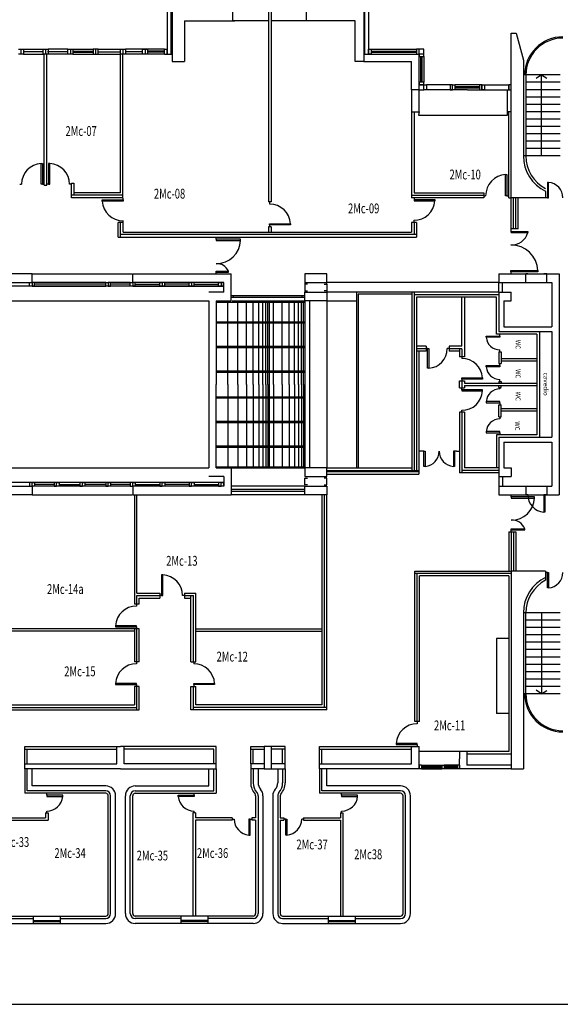
# Model space of a CAD drawing. Extents: x 10 to 199, y 10 to 130.
# Drawn here: x 50 to 72, y 10 to 50 of the extents above; entities that cross this region are included whole.
import ezdxf

# ---------------------------------------------------------------- set-up
doc = ezdxf.new("R2010")
doc.units = 0
doc.header["$LTSCALE"] = 0.6
doc.header["$MEASUREMENT"] = 0
for name, pattern in [('CONTINUA', [0]), ('DASHED', [0.75, 0.5, -0.25]), ('TRATTEGGIATA2', [0.375, 0.25, -0.125])]:
    doc.linetypes.add(name, pattern=pattern)
doc.layers.get('0').update_dxf_attribs({"linetype": 'CONTINUOUS'})
for name, color, linetype in [('CODIFICA-LOCALI', 7, 'CONTINUOUS'), ('PORTE', 1, 'CONTINUOUS'), ('TRAMEZZI', 7, 'CONTINUOUS')]:
    doc.layers.add(name, color=color, linetype=linetype)
doc.styles.add('SCRITTE', font='SIMPLEX.shx', dxfattribs={"width": 0.9, "height": 0.05})
doc.styles.get("Standard").update_dxf_attribs({"font": 'ROMANS.SHX', "width": 0.7})

msp = doc.modelspace()

# ---------------------------------------------------------------- linework, layer by layer
at = {"color": 7}
for p, q in [((56, 51.06), (56, 49.1)), ((64.2, 51.06), (64.2, 49.1)), ((56.16, 49.1), (56.16, 50.85)), ((56.2, 50.8), (56.2, 48.8)), ((58.677, 50.45), (58.677, 50.8)), ((61.677, 50.45), (61.677, 50.8)), ((64, 50.8), (64, 48.8)), ((64.04, 49.1), (64.04, 50.85)), ((56.7, 50.45), (58.753, 50.45)), ((56.7, 50.45), (56.7, 48.8)), ((60.127, 50.45), (58.677, 50.45)), ((61.677, 50.45), (60.227, 50.45)), ((63.65, 50.45), (61.677, 50.45)), ((63.65, 48.8), (63.65, 50.45)), ((70, 43.25), (70, 49.95)), ((50.15, 49.3), (50.95, 49.3)), ((50.15, 49.2), (50.95, 49.2)), ((50.15, 49.1), (50.95, 49.1)), ((51.958, 49.197), (51.131, 49.197)), ((51.958, 49.097), (51.131, 49.097)), ((51.958, 49.297), (51.15, 49.297)), ((52.162, 49.297), (52.988, 49.297)), ((52.162, 49.22), (52.988, 49.22)), ((52.162, 49.18), (52.988, 49.18)), ((52.162, 49.097), (52.988, 49.097)), ((53.188, 49.297), (54.101, 49.297)), ((53.188, 49.191), (54.11, 49.191)), ((53.188, 49.097), (54.1, 49.097)), ((55.896, 49.097), (54.1, 49.097)), ((55.896, 49.297), (54.301, 49.297)), ((54.999, 49.191), (54.301, 49.191)), ((55.896, 49.22), (55.199, 49.22)), ((55.896, 49.18), (55.199, 49.18)), ((55.996, 49.1), (56.2, 49.1)), ((64.3, 49.3), (66.15, 49.3)), ((64.3, 49.22), (66.15, 49.22)), ((64.3, 49.18), (66.15, 49.18)), ((66.15, 49.3), (66.15, 49.1)), ((66.25, 49.3), (66.15, 49.3)), ((66.15, 49.1), (66.25, 49.1)), ((66.25, 49.1), (66.25, 49.3)), ((66.45, 49.3), (66.25, 49.3)), ((66.45, 49.1), (66.25, 49.1)), ((66.25, 49.1), (66.25, 49)), ((66.25, 49), (66.45, 49)), ((66.33, 47.95), (66.33, 49)), ((66.37, 49), (66.37, 47.95)), ((66.45, 49.1), (66.45, 49.3)), ((66.45, 49), (66.45, 49.1)), ((66.45, 49), (66.45, 47.95)), ((56.2, 48.8), (56.7, 48.8)), ((64, 48.8), (63.65, 48.8)), ((70.5, 48.85), (70.5, 44.95)), ((72, 48.25), (70.5, 48.25)), ((71.232, 48.25), (71.019, 48.106)), ((71.232, 48.25), (71.45, 48.113)), ((71.232, 44.95), (71.232, 48.25)), ((66.45, 47.95), (66.25, 47.95)), ((66.25, 47.95), (66.25, 47.85)), ((66.45, 47.85), (66.25, 47.85)), ((66.25, 47.85), (66.45, 47.85)), ((66.45, 47.85), (66.45, 47.95)), ((66.45, 47.65), (66.45, 47.85)), ((66.45, 47.65), (66.45, 47.85)), ((66.45, 47.85), (66.55, 47.85)), ((67.518, 47.85), (66.55, 47.85)), ((66.55, 47.85), (66.55, 47.65)), ((67.518, 47.85), (67.518, 47.65)), ((67.618, 47.85), (67.518, 47.85)), ((67.611, 47.65), (67.611, 47.85)), ((67.611, 47.85), (67.711, 47.85)), ((67.618, 47.65), (67.618, 47.85)), ((68.716, 47.85), (67.711, 47.85)), ((67.711, 47.85), (67.711, 47.65)), ((68.716, 47.77), (67.711, 47.77)), ((67.711, 47.73), (68.716, 47.73)), ((68.716, 47.85), (68.716, 47.65)), ((68.816, 47.85), (68.716, 47.85)), ((68.809, 47.65), (68.809, 47.85)), ((68.809, 47.85), (68.909, 47.85)), ((68.816, 47.65), (68.816, 47.85)), ((68.909, 47.85), (69.899, 47.85)), ((68.909, 47.85), (68.909, 47.65)), ((69.899, 47.85), (69.899, 47.65)), ((69.999, 47.85), (69.899, 47.85)), ((69.999, 47.65), (69.999, 47.85)), ((72, 47.95), (70.6, 47.95)), ((66.25, 47.65), (65.95, 47.65)), ((65.95, 47.65), (65.95, 46.75)), ((66.25, 46.75), (66.25, 47.65)), ((66.25, 47.65), (66.45, 47.65)), ((66.55, 47.65), (66.45, 47.65)), ((68.225, 47.65), (66.55, 47.65)), ((67.518, 47.65), (67.618, 47.65)), ((67.711, 47.65), (67.611, 47.65)), ((68.225, 47.65), (69.899, 47.65)), ((68.716, 47.65), (68.816, 47.65)), ((68.909, 47.65), (68.809, 47.65)), ((69.899, 47.65), (69.999, 47.65)), ((72, 47.65), (70.6, 47.65)), ((72, 47.35), (70.6, 47.35)), ((72, 47.05), (70.6, 47.05)), ((65.95, 46.75), (66.25, 46.75)), ((72, 46.75), (70.6, 46.75)), ((72, 46.45), (70.6, 46.45)), ((72, 46.15), (70.6, 46.15)), ((72, 45.85), (70.6, 45.85)), ((72, 45.55), (70.6, 45.55)), ((72, 44.95), (70.5, 44.95)), ((72, 45.25), (70.6, 45.25)), ((71.4, 43.511), (71.4, 43.25)), ((71.4, 43.25), (70, 43.25)), ((70, 41.882), (70.685, 41.882)), ((70, 41.832), (70.685, 41.832)), ((70.685, 41.882), (70.685, 41.832)), ((50.504, 40.15), (54.575, 40.15)), ((69.985, 40.232), (69.985, 40.282)), ((69.985, 40.282), (71.085, 40.282)), ((71.085, 40.232), (69.985, 40.232)), ((69.985, 40.232), (69.985, 40.157)), ((70.6, 40.15), (71.45, 40.15)), ((71.085, 40.282), (71.085, 40.232)), ((53.5, 39.8), (50.601, 39.8)), ((53.5, 39.725), (50.601, 39.725)), ((54.5, 39.8), (53.7, 39.8)), ((54.5, 39.725), (53.7, 39.725)), ((54.7, 39.725), (55.701, 39.725)), ((56.895, 39.725), (55.904, 39.725)), ((57.092, 39.725), (58.083, 39.725)), ((61.705, 39.737), (61.6, 39.737)), ((61.6, 39.737), (61.6, 39.4)), ((62.395, 39.737), (62.5, 39.737)), ((62.5, 39.737), (62.5, 39.4)), ((70.6, 39.8), (71.45, 39.8)), ((50.401, 39.65), (49.698, 39.65)), ((50.601, 39.65), (53.5, 39.65)), ((54.5, 39.65), (53.7, 39.65)), ((54.7, 39.65), (58.3, 39.65)), ((61.6, 39.463), (61.705, 39.463)), ((62.5, 39.463), (62.395, 39.463)), ((65.951, 39.4), (62.499, 39.4)), ((63.7, 39.4), (63.7, 32.25)), ((65.951, 39.32), (63.78, 39.32)), ((63.78, 39.32), (63.78, 32.25)), ((58.463, 38.2), (58.463, 39)), ((58.875, 38.2), (58.875, 39)), ((59.225, 38.2), (59.225, 39)), ((59.505, 38.2), (59.505, 39)), ((59.725, 38.2), (59.725, 39)), ((59.895, 38.2), (59.895, 39)), ((60.015, 38.2), (60.015, 39)), ((60.095, 38.2), (60.095, 39)), ((60.145, 39.05), (60.145, 32.25)), ((60.33, 38.2), (60.33, 39)), ((60.68, 38.2), (60.68, 39)), ((60.96, 38.2), (60.96, 39)), ((61.18, 38.2), (61.18, 39)), ((61.35, 38.2), (61.35, 39)), ((61.47, 38.2), (61.47, 39)), ((61.55, 38.2), (61.55, 39)), ((61.6, 39.05), (61.6, 32.25)), ((62.5, 39.05), (63.7, 39.05)), ((58, 38.2), (60.145, 38.2)), ((58, 38.15), (60.145, 38.15)), ((58.463, 37.2), (58.463, 38.15)), ((58.875, 37.2), (58.875, 38.15)), ((59.225, 37.2), (59.225, 38.15)), ((59.505, 37.2), (59.505, 38.15)), ((59.725, 37.2), (59.725, 38.15)), ((59.895, 37.2), (59.895, 38.15)), ((60.015, 37.2), (60.015, 38.15)), ((60.095, 37.2), (60.095, 38.15)), ((60.1, 38.2), (61.6, 38.2)), ((60.1, 38.15), (61.6, 38.15)), ((60.33, 37.2), (60.33, 38.15)), ((60.68, 37.2), (60.68, 38.15)), ((60.96, 37.2), (60.96, 38.15)), ((61.18, 37.2), (61.18, 38.15)), ((61.35, 37.2), (61.35, 38.15)), ((61.47, 37.2), (61.47, 38.15)), ((61.55, 37.2), (61.55, 38.15)), ((58, 37.2), (60.145, 37.2)), ((58, 37.15), (60.145, 37.15)), ((58.463, 36.2), (58.463, 37.15)), ((58.875, 36.2), (58.875, 37.15)), ((59.225, 36.2), (59.225, 37.15)), ((59.505, 36.2), (59.505, 37.15)), ((59.725, 36.2), (59.725, 37.15)), ((59.895, 36.2), (59.895, 37.15)), ((60.015, 36.2), (60.015, 37.15)), ((60.095, 36.2), (60.095, 37.15)), ((60.1, 37.2), (61.6, 37.2)), ((60.1, 37.15), (61.6, 37.15)), ((60.33, 36.2), (60.33, 37.15)), ((60.68, 36.2), (60.68, 37.15)), ((60.96, 36.2), (60.96, 37.15)), ((61.18, 36.2), (61.18, 37.15)), ((61.35, 36.2), (61.35, 37.15)), ((61.47, 36.2), (61.47, 37.15)), ((61.55, 36.2), (61.55, 37.15)), ((58, 36.2), (60.145, 36.2)), ((58, 36.15), (60.145, 36.15)), ((58.463, 35.65), (58.463, 36.15)), ((58.875, 35.65), (58.875, 36.15)), ((59.225, 35.65), (59.225, 36.15)), ((59.505, 35.65), (59.505, 36.15)), ((59.725, 35.65), (59.725, 36.15)), ((59.895, 35.65), (59.895, 36.15)), ((60.015, 35.65), (60.015, 36.15)), ((60.095, 35.65), (60.095, 36.15)), ((60.1, 36.2), (61.6, 36.2)), ((60.1, 36.15), (61.6, 36.15)), ((60.33, 35.65), (60.33, 36.15)), ((60.68, 35.65), (60.68, 36.15)), ((60.96, 35.65), (60.96, 36.15)), ((61.18, 35.65), (61.18, 36.15)), ((61.35, 35.65), (61.35, 36.15)), ((61.47, 35.65), (61.47, 36.15)), ((61.55, 35.65), (61.55, 36.15)), ((58.463, 35.65), (58.463, 35.15)), ((58.875, 35.65), (58.875, 35.15)), ((59.225, 35.65), (59.225, 35.15)), ((59.505, 35.65), (59.505, 35.15)), ((59.725, 35.65), (59.725, 35.15)), ((59.895, 35.65), (59.895, 35.15)), ((60.015, 35.65), (60.015, 35.15)), ((60.095, 35.65), (60.095, 35.15)), ((60.33, 35.65), (60.33, 35.15)), ((60.68, 35.65), (60.68, 35.15)), ((60.96, 35.65), (60.96, 35.15)), ((61.18, 35.65), (61.18, 35.15)), ((61.35, 35.65), (61.35, 35.15)), ((61.47, 35.65), (61.47, 35.15)), ((61.55, 35.65), (61.55, 35.15)), ((58, 35.15), (60.145, 35.15)), ((58, 35.1), (60.145, 35.1)), ((58.463, 35.1), (58.463, 34.15)), ((58.875, 35.1), (58.875, 34.15)), ((59.225, 35.1), (59.225, 34.15)), ((59.505, 35.1), (59.505, 34.15)), ((59.725, 35.1), (59.725, 34.15)), ((59.895, 35.1), (59.895, 34.15)), ((60.015, 35.1), (60.015, 34.15)), ((60.095, 35.1), (60.095, 34.15)), ((60.1, 35.15), (61.6, 35.15)), ((60.1, 35.1), (61.6, 35.1)), ((60.33, 35.1), (60.33, 34.15)), ((60.68, 35.1), (60.68, 34.15)), ((60.96, 35.1), (60.96, 34.15)), ((61.18, 35.1), (61.18, 34.15)), ((61.35, 35.1), (61.35, 34.15)), ((61.47, 35.1), (61.47, 34.15)), ((61.55, 35.1), (61.55, 34.15)), ((58, 34.15), (60.145, 34.15)), ((58, 34.1), (60.145, 34.1)), ((58.463, 34.1), (58.463, 33.15)), ((58.875, 34.1), (58.875, 33.15)), ((59.225, 34.1), (59.225, 33.15)), ((59.505, 34.1), (59.505, 33.15)), ((59.725, 34.1), (59.725, 33.15)), ((59.895, 34.1), (59.895, 33.15)), ((60.015, 34.1), (60.015, 33.15)), ((60.095, 34.1), (60.095, 33.15)), ((60.1, 34.15), (61.6, 34.15)), ((60.1, 34.1), (61.6, 34.1)), ((60.33, 34.1), (60.33, 33.15)), ((60.68, 34.1), (60.68, 33.15)), ((60.96, 34.1), (60.96, 33.15)), ((61.18, 34.1), (61.18, 33.15)), ((61.35, 34.1), (61.35, 33.15)), ((61.47, 34.1), (61.47, 33.15)), ((61.55, 34.1), (61.55, 33.15)), ((58, 33.15), (60.145, 33.15)), ((58, 33.1), (60.145, 33.1)), ((58.463, 33.1), (58.463, 32.3)), ((58.875, 33.1), (58.875, 32.3)), ((59.225, 33.1), (59.225, 32.3)), ((59.505, 33.1), (59.505, 32.3)), ((59.725, 33.1), (59.725, 32.3)), ((59.895, 33.1), (59.895, 32.3)), ((60.015, 33.1), (60.015, 32.3)), ((60.095, 33.1), (60.095, 32.3)), ((60.1, 33.15), (61.6, 33.15)), ((60.1, 33.1), (61.6, 33.1)), ((60.33, 33.1), (60.33, 32.3)), ((60.68, 33.1), (60.68, 32.3)), ((60.96, 33.1), (60.96, 32.3)), ((61.18, 33.1), (61.18, 32.3)), ((61.35, 33.1), (61.35, 32.3)), ((61.47, 33.1), (61.47, 32.3)), ((61.55, 33.1), (61.55, 32.3)), ((61.6, 31.563), (61.6, 31.837)), ((61.6, 31.837), (61.705, 31.837)), ((62.5, 31.837), (62.395, 31.837)), ((62.5, 31.563), (62.5, 31.837)), ((54.5, 31.5), (50.5, 31.5)), ((51.4, 31.575), (50.601, 31.575)), ((51.6, 31.575), (52.45, 31.575)), ((53.5, 31.575), (52.65, 31.575)), ((54.5, 31.575), (53.724, 31.575)), ((54.7, 31.575), (55.701, 31.575)), ((56.895, 31.575), (55.904, 31.575)), ((57.092, 31.575), (58.083, 31.575)), ((61.705, 31.563), (61.6, 31.563)), ((62.395, 31.563), (62.5, 31.563)), ((70.6, 31.5), (71.45, 31.5)), ((50.5, 31.15), (54.57, 31.15)), ((70.6, 31.15), (71.45, 31.15)), ((72, 26.35), (70.5, 26.35)), ((71.232, 26.35), (71.232, 23.05)), ((72, 26.05), (70.6, 26.05)), ((72, 25.75), (70.6, 25.75)), ((72, 25.45), (70.6, 25.45)), ((72, 25.15), (70.6, 25.15)), ((72, 24.85), (70.6, 24.85)), ((72, 24.55), (70.6, 24.55)), ((72, 24.25), (70.6, 24.25)), ((72, 23.95), (70.6, 23.95)), ((72, 23.65), (70.6, 23.65)), ((72, 23.35), (70.6, 23.35)), ((72, 23.05), (70.5, 23.05)), ((71.232, 23.05), (71.019, 23.194)), ((71.232, 23.05), (71.45, 23.187))]:
    msp.add_line(p, q, dxfattribs=at)
at = {"color": 7, "linetype": 'Continuous'}
for p, q in [((70, 49.95), (70.2, 49.95)), ((70.2, 49.95), (70.5, 48.85)), ((70.6, 48.25), (70.6, 44.95)), ((50.5, 40.15), (49.6, 40.15)), ((50.5, 39.8), (50.5, 40.15)), ((54.6, 40.15), (58.6, 40.15)), ((54.6, 39.8), (54.6, 40.15)), ((58.6, 39.05), (58.6, 40.15)), ((61.6, 40.15), (61.6, 39.737)), ((62.5, 40.15), (61.6, 40.15)), ((62.5, 39.737), (62.5, 40.15)), ((69.5, 40.15), (69.5, 39.8)), ((69.5, 40.15), (70.6, 40.15)), ((70.6, 39.8), (70.6, 40.15)), ((71.45, 40.15), (71.95, 40.15)), ((71.45, 39.8), (71.45, 40.15)), ((71.95, 40.15), (71.95, 31.15)), ((49.6, 39.8), (50.5, 39.8)), ((58.3, 39.8), (54.6, 39.8)), ((58.3, 39.4), (58.3, 39.8)), ((61.6, 39.8), (62.5, 39.8)), ((69.5, 39.8), (70.6, 39.8)), ((71.45, 39.8), (71.65, 39.8)), ((71.65, 39.8), (71.65, 38)), ((58.3, 39.65), (45.799, 39.65)), ((58.3, 39.4), (57.7, 39.4)), ((61.6, 39.05), (61.6, 39.4)), ((61.6, 39.4), (62.5, 39.4)), ((62.5, 39.4), (62.5, 39.05)), ((69.5, 39.4), (69.5, 37.8)), ((69.5, 39.4), (70, 39.4)), ((70, 39.05), (70, 39.4)), ((58, 39.05), (58, 35.65)), ((58, 39.05), (58.6, 39.05)), ((62.5, 39.05), (61.6, 39.05)), ((69.7, 39.05), (70, 39.05)), ((69.7, 39.05), (69.7, 38)), ((69.5, 37.8), (71.65, 37.8)), ((69.7, 38), (71.65, 38)), ((71.65, 37.8), (71.65, 33.5)), ((58, 32.25), (58, 35.65)), ((69.5, 33.5), (69.5, 31.9)), ((69.5, 33.5), (69.5, 31.9)), ((69.5, 33.5), (71.65, 33.5)), ((69.7, 33.3), (69.7, 32.25)), ((69.7, 33.3), (71.65, 33.3)), ((71.65, 33.3), (71.65, 31.5)), ((58, 32.25), (58.6, 32.25)), ((58.6, 32.25), (58.6, 31.15)), ((62.5, 32.25), (61.6, 32.25)), ((61.6, 32.25), (61.6, 31.9)), ((62.5, 31.9), (62.5, 32.25)), ((69.7, 32.25), (70, 32.25)), ((70, 32.25), (70, 31.9)), ((58.3, 31.9), (57.7, 31.9)), ((58.3, 31.9), (58.3, 31.5)), ((61.6, 31.9), (62.5, 31.9)), ((69.5, 31.9), (70, 31.9)), ((58.3, 31.65), (46.701, 31.65)), ((49.6, 31.5), (50.5, 31.5)), ((50.5, 31.5), (50.5, 31.15)), ((58.3, 31.5), (54.6, 31.5)), ((54.6, 31.5), (54.6, 31.15)), ((61.6, 31.15), (61.6, 31.5)), ((61.6, 31.5), (62.5, 31.5)), ((62.5, 31.5), (62.5, 31.15)), ((69.5, 31.5), (70.6, 31.5)), ((69.5, 31.5), (69.5, 31.15)), ((70.6, 31.5), (70.6, 31.15)), ((71.45, 31.5), (71.45, 31.15)), ((71.45, 31.5), (71.65, 31.5)), ((50.5, 31.15), (49.6, 31.15)), ((54.6, 31.15), (58.6, 31.15)), ((62.5, 31.15), (61.6, 31.15)), ((69.5, 31.15), (70.6, 31.15)), ((71.45, 31.15), (71.95, 31.15)), ((71.4, 28.05), (70, 28.05)), ((70, 28.05), (70, 20)), ((71.4, 28.05), (71.4, 27.789)), ((70.5, 26.35), (70.5, 20)), ((70.6, 23.05), (70.6, 26.35)), ((53.95, 20.2), (53.95, 20.9)), ((53.95, 20.9), (54.1, 20.9)), ((54.25, 20.9), (54.1, 20.9)), ((54.25, 20.2), (54.25, 20.9)), ((59.95, 20.9), (59.95, 20)), ((60.25, 20.9), (59.95, 20.9)), ((60.25, 20), (60.25, 20.9)), ((65.95, 20.2), (65.95, 20.9)), ((65.95, 20.9), (66.25, 20.9)), ((66.25, 20), (66.25, 20.9)), ((68.2, 20.7), (67.9, 20.7)), ((67.9, 20.7), (67.9, 20.4)), ((68.2, 20.7), (68.2, 20.15)), ((50.2, 20), (50.2, 20.2)), ((50.2, 20.2), (53.95, 20.2)), ((58, 20.2), (54.25, 20.2)), ((58, 20), (58, 20.2)), ((62.2, 20), (62.2, 20.2)), ((62.2, 20.2), (65.95, 20.2)), ((54.1, 20), (50.2, 20)), ((54.1, 20), (58, 20)), ((59.95, 20), (60.25, 20)), ((66.25, 20), (62.2, 20))]:
    msp.add_line(p, q, dxfattribs=at)
for p, q in [((57.7, 39.05), (57.7, 32.25)), ((10.25, 10.408), (198.745, 10.408))]:
    msp.add_line(p, q)
at = {"color": 7, "linetype": 'CONTINUA'}
for p, q in [((61.797, 39.05), (61.797, 32.25)), ((62.5, 39.05), (62.5, 32.25)), ((69.9, 25.3), (69.4, 25.3)), ((69.9, 22.25), (69.4, 22.25)), ((69.9, 20.7), (68.2, 20.7)), ((70, 20.6), (68.2, 20.6))]:
    msp.add_line(p, q, dxfattribs=at)
at = {"color": 7}
for centre, radius, start, end in [((72.1, 48.25), 1.55, 90, 180), ((72.1, 48.25), 1.5, 90, 180), ((72.1, 44.95), 1.6, 180, 244.0555), ((70.014, 42.031), 0.7, 267.6256, 343.4498), ((69.986, 40.232), 1.1, 2.6052, 90.0592), ((72.1, 23.05), 1.55, 180, 270), ((72.1, 23.05), 1.5, 180, 270)]:
    msp.add_arc(centre, radius, start, end, dxfattribs=at)
at = {"color": 7, "linetype": 'Continuous'}
for centre, radius, start, end in [((72.1, 44.95), 1.5, 180, 242.1819), ((72.1, 26.35), 1.6, 115.9445, 180), ((72.1, 26.35), 1.5, 117.8181, 180)]:
    msp.add_arc(centre, radius, start, end, dxfattribs=at)
at = {"layer": 'PORTE', "color": 7}
for p, q in [((50.875, 44.649), (50.925, 44.649)), ((50.875, 43.799), (50.875, 44.649)), ((50.925, 44.649), (50.925, 43.799)), ((51.225, 44.649), (51.175, 44.649)), ((51.175, 44.649), (51.175, 43.799)), ((51.225, 43.799), (51.225, 44.649)), ((69.773, 43.329), (69.773, 44.19)), ((69.773, 44.19), (69.823, 44.19)), ((69.823, 44.19), (69.823, 43.329)), ((50, 43.799), (50.075, 43.799)), ((50.925, 43.799), (50.875, 43.799)), ((50.925, 43.799), (51, 43.799)), ((51.175, 43.799), (51.1, 43.799)), ((51.175, 43.799), (51.225, 43.799)), ((52.1, 43.799), (52.025, 43.799)), ((71.525, 43.875), (71.475, 43.875)), ((71.475, 43.875), (71.475, 43.25)), ((71.525, 43.25), (71.525, 43.875)), ((68.887, 43.329), (68.962, 43.329)), ((69.823, 43.329), (69.773, 43.329)), ((69.823, 43.329), (69.898, 43.329)), ((53.355, 43.112), (53.355, 43.162)), ((53.355, 43.162), (54.205, 43.162)), ((54.205, 43.112), (53.355, 43.112)), ((54.205, 43.162), (54.205, 43.237)), ((54.205, 43.162), (54.205, 43.112)), ((60.171, 43.067), (60.171, 42.992)), ((66.055, 43.247), (66.055, 43.172)), ((66.055, 43.172), (66.895, 43.172)), ((66.055, 43.172), (66.055, 43.122)), ((66.055, 43.122), (66.895, 43.122)), ((66.895, 43.172), (66.895, 43.122)), ((71.475, 43.25), (71.4, 43.25)), ((71.475, 43.25), (71.525, 43.25)), ((54.205, 42.242), (54.205, 42.317)), ((60.171, 42.142), (60.171, 42.192)), ((60.171, 42.192), (61.021, 42.192)), ((61.021, 42.142), (60.171, 42.142)), ((60.171, 42.142), (60.171, 42.067)), ((61.021, 42.192), (61.021, 42.142)), ((66.045, 42.332), (66.045, 42.257)), ((69.545, 37.618), (69.545, 37.693)), ((68.985, 37.568), (68.985, 37.618)), ((68.985, 37.618), (69.545, 37.618)), ((69.545, 37.568), (68.985, 37.568)), ((69.545, 37.618), (69.545, 37.568)), ((66.6, 37.107), (66.525, 37.107)), ((66.6, 37.107), (66.65, 37.107)), ((66.6, 36.307), (66.6, 37.107)), ((66.65, 37.107), (66.65, 36.307)), ((67.475, 37.107), (67.4, 37.107)), ((69.545, 36.983), (69.545, 37.058)), ((67.995, 36.779), (67.995, 36.704)), ((69.545, 36.414), (69.545, 36.489)), ((66.65, 36.307), (66.6, 36.307)), ((68.985, 36.364), (68.985, 36.414)), ((68.985, 36.414), (69.545, 36.414)), ((69.545, 36.364), (68.985, 36.364)), ((69.545, 36.414), (69.545, 36.364)), ((67.995, 35.864), (67.995, 35.914)), ((67.995, 35.914), (68.835, 35.914)), ((68.835, 35.864), (67.995, 35.864)), ((67.995, 35.864), (67.995, 35.789)), ((68.835, 35.914), (68.835, 35.864)), ((69.545, 35.779), (69.545, 35.854)), ((67.995, 35.435), (67.995, 35.51)), ((67.995, 35.435), (67.995, 35.385)), ((68.835, 35.435), (67.995, 35.435)), ((67.995, 35.385), (68.835, 35.385)), ((68.835, 35.385), (68.835, 35.435)), ((69.545, 35.538), (69.545, 35.463)), ((69.545, 34.953), (68.985, 34.953)), ((68.985, 34.953), (68.985, 34.903)), ((68.985, 34.903), (69.545, 34.903)), ((69.545, 34.903), (69.545, 34.953)), ((69.545, 34.903), (69.545, 34.828)), ((67.995, 34.52), (67.995, 34.595)), ((69.545, 34.317), (69.545, 34.242)), ((68.985, 33.732), (68.985, 33.682)), ((69.545, 33.732), (68.985, 33.732)), ((68.985, 33.682), (69.545, 33.682)), ((69.545, 33.682), (69.545, 33.732)), ((69.545, 33.682), (69.545, 33.607)), ((66.448, 32.935), (66.373, 32.935)), ((66.448, 32.935), (66.498, 32.935)), ((66.448, 32.31), (66.448, 32.935)), ((66.498, 32.935), (66.498, 32.31)), ((67.698, 32.935), (67.648, 32.935)), ((67.648, 32.935), (67.648, 32.31)), ((67.773, 32.935), (67.698, 32.935)), ((67.698, 32.935), (67.698, 32.31)), ((66.498, 32.31), (66.448, 32.31)), ((67.698, 32.31), (67.648, 32.31)), ((70.005, 31.072), (70.005, 31.147)), ((70.005, 31.072), (70.005, 31.022)), ((70.955, 31.072), (70.005, 31.072)), ((70.005, 31.022), (70.955, 31.022)), ((70.955, 31.022), (70.955, 31.072)), ((70.005, 29.722), (70.005, 29.772)), ((70.005, 29.772), (70.555, 29.772)), ((70.005, 29.647), (70.005, 29.722)), ((70.005, 29.722), (70.555, 29.722)), ((70.555, 29.722), (70.555, 29.772)), ((55.825, 27.9), (55.775, 27.9)), ((55.775, 27.9), (55.775, 27.05)), ((55.825, 27.05), (55.825, 27.9)), ((71.475, 27.989), (71.4, 27.989)), ((71.475, 27.364), (71.475, 27.989)), ((71.475, 27.989), (71.525, 27.989)), ((71.525, 27.989), (71.525, 27.364)), ((71.525, 27.364), (71.475, 27.364)), ((55.775, 27.05), (55.7, 27.05)), ((55.775, 27.05), (55.825, 27.05)), ((56.7, 27.05), (56.625, 27.05)), ((54.75, 26.7), (54.75, 26.625)), ((53.9, 25.825), (53.9, 25.775)), ((54.75, 25.825), (53.9, 25.825)), ((53.9, 25.775), (54.75, 25.775)), ((54.75, 25.775), (54.75, 25.825)), ((54.75, 25.775), (54.75, 25.7)), ((54.75, 24.35), (54.75, 24.275)), ((57.082, 24.35), (57.082, 24.275)), ((53.9, 23.475), (53.9, 23.425)), ((54.75, 23.475), (53.9, 23.475)), ((53.9, 23.425), (54.75, 23.425)), ((54.75, 23.425), (54.75, 23.475)), ((54.75, 23.425), (54.75, 23.35)), ((57.082, 23.425), (57.082, 23.475)), ((57.082, 23.475), (57.932, 23.475)), ((57.932, 23.425), (57.082, 23.425)), ((57.082, 23.425), (57.082, 23.35)), ((57.932, 23.475), (57.932, 23.425)), ((66.175, 21.907), (66.175, 21.832)), ((66.175, 21.032), (65.325, 21.032)), ((65.325, 21.032), (65.325, 20.982)), ((65.325, 20.982), (66.175, 20.982)), ((66.175, 20.982), (66.175, 21.032)), ((66.175, 20.982), (66.175, 20.907)), ((51.1, 18.925), (51.1, 19)), ((51.75, 18.925), (51.1, 18.925)), ((51.1, 18.925), (51.1, 18.875)), ((51.1, 18.875), (51.75, 18.875)), ((51.75, 18.875), (51.75, 18.925)), ((56.45, 18.875), (56.45, 18.925)), ((56.45, 18.925), (57.1, 18.925)), ((57.1, 18.875), (56.45, 18.875)), ((57.1, 18.925), (57.1, 19)), ((57.1, 18.925), (57.1, 18.875)), ((63.1, 18.925), (63.1, 19)), ((63.75, 18.925), (63.1, 18.925)), ((63.1, 18.925), (63.1, 18.875)), ((63.1, 18.875), (63.75, 18.875)), ((63.75, 18.875), (63.75, 18.925)), ((51.1, 18.2), (51.1, 18.275)), ((57.1, 18.2), (57.1, 18.275)), ((63.1, 18.2), (63.1, 18.275)), ((58.65, 17.95), (58.725, 17.95)), ((59.375, 17.95), (59.325, 17.95)), ((59.325, 17.95), (59.325, 17.3)), ((59.375, 17.3), (59.375, 17.95)), ((59.375, 17.95), (59.45, 17.95)), ((60.825, 17.95), (60.75, 17.95)), ((60.825, 17.3), (60.825, 17.95)), ((60.825, 17.95), (60.875, 17.95)), ((60.875, 17.95), (60.875, 17.3)), ((61.55, 17.95), (61.475, 17.95)), ((59.325, 17.3), (59.375, 17.3)), ((60.875, 17.3), (60.825, 17.3))]:
    msp.add_line(p, q, dxfattribs=at)
at = {"layer": 'PORTE', "color": 7, "linetype": 'CONTINUA'}
for p, q in [((57.991, 41.563), (57.991, 41.638)), ((57.991, 41.563), (57.991, 41.513)), ((58.991, 41.563), (57.991, 41.563)), ((57.991, 41.513), (58.991, 41.513)), ((58.991, 41.513), (58.991, 41.563)), ((57.991, 40.214), (57.991, 40.264)), ((57.991, 40.264), (58.491, 40.264)), ((57.991, 40.139), (57.991, 40.214)), ((57.991, 40.214), (58.491, 40.214)), ((58.491, 40.214), (58.491, 40.264))]:
    msp.add_line(p, q, dxfattribs=at)
at = {"layer": 'PORTE', "color": 7, "linetype": 'ByBlock'}
for p, q in [((70.675, 40.15), (70.6, 40.15)), ((71.375, 40.15), (71.325, 40.15)), ((71.45, 40.15), (71.375, 40.15)), ((70.675, 31.15), (70.6, 31.15)), ((71.375, 31.15), (71.325, 31.15)), ((71.325, 31.15), (71.325, 30.45)), ((71.45, 31.15), (71.375, 31.15)), ((71.375, 31.15), (71.375, 30.45)), ((71.375, 30.45), (71.325, 30.45))]:
    msp.add_line(p, q, dxfattribs=at)
at = {"layer": 'PORTE', "color": 7}
for centre, radius, start, end in [((50.925, 43.801), 0.85, 93.3722, 180.0992), ((51.175, 43.801), 0.85, 359.9008, 86.6278), ((69.823, 43.331), 0.861, 93.3299, 180.0967), ((71.475, 43.252), 0.625, 359.8164, 85.4117), ((54.203, 43.162), 0.85, 183.3722, 270.0992), ((60.173, 42.142), 0.85, 3.3722, 90.0992), ((66.047, 43.181), 0.849, 269.8079, 356.0016), ((69.542, 37.618), 0.56, 185.1221, 270.2288), ((66.6, 37.105), 0.8, 273.5832, 0.112), ((67.996, 35.864), 0.84, 3.4124, 90.1016), ((69.542, 36.414), 0.56, 185.1221, 270.2288), ((67.996, 35.435), 0.84, 269.8984, 356.5876), ((69.542, 34.903), 0.56, 89.7712, 174.8779), ((69.542, 33.682), 0.56, 89.7712, 174.8779), ((66.448, 32.933), 0.625, 274.5883, 0.1836), ((67.698, 32.933), 0.625, 179.8164, 265.4117), ((70.006, 31.072), 0.95, 269.9206, 356.9831), ((70.042, 29.573), 0.55, 21.1832, 93.8744), ((55.775, 27.051), 0.85, 359.9008, 86.6278), ((71.475, 27.987), 0.625, 274.5883, 0.1836), ((54.749, 25.775), 0.85, 89.9008, 176.6278), ((54.749, 23.425), 0.85, 89.9008, 176.6278), ((57.083, 23.425), 0.85, 3.3722, 90.0992), ((66.173, 20.982), 0.85, 89.9008, 176.6278), ((51.102, 18.925), 0.65, 269.8303, 355.5885), ((57.098, 18.925), 0.65, 184.4115, 270.1697), ((63.102, 18.925), 0.65, 269.8303, 355.5885), ((59.375, 17.948), 0.65, 179.8303, 265.5885), ((60.825, 17.948), 0.65, 274.4115, 0.1697)]:
    msp.add_arc(centre, radius, start, end, dxfattribs=at)
at = {"layer": 'PORTE', "color": 7, "linetype": 'CONTINUA'}
for centre, radius, start, end in [((57.992, 41.563), 1, 269.9283, 357.1341), ((58.032, 40.065), 0.5, 23.4478, 94.7367)]:
    msp.add_arc(centre, radius, start, end, dxfattribs=at)
at = {"layer": 'PORTE', "color": 7, "linetype": 'ByBlock'}
msp.add_arc((71.375, 31.148), 0.7, 179.8537, 265.9041, dxfattribs=at)
at = {"layer": 'TRAMEZZI', "color": 7}
for p, q in [((60.127, 50.86), (60.127, 43.077)), ((60.227, 50.86), (60.227, 43.077)), ((49.95, 49.3), (50.15, 49.3)), ((50.15, 49.1), (49.95, 49.1)), ((50.05, 49.3), (50.05, 49.1)), ((50.15, 49.3), (50.15, 49.1)), ((50.95, 49.097), (50.95, 49.297)), ((50.95, 49.297), (51.15, 49.297)), ((51.15, 49.097), (50.95, 49.097)), ((51.05, 49.297), (51.05, 49.097)), ((51.15, 49.297), (51.15, 49.097)), ((51.962, 49.097), (51.962, 49.297)), ((51.962, 49.297), (52.162, 49.297)), ((52.162, 49.097), (51.962, 49.097)), ((52.062, 49.297), (52.062, 49.097)), ((52.162, 49.297), (52.162, 49.097)), ((52.988, 49.297), (52.988, 49.097)), ((53.188, 49.297), (52.988, 49.297)), ((52.988, 49.097), (53.188, 49.097)), ((53.088, 49.297), (53.088, 49.097)), ((53.188, 49.097), (53.188, 49.297)), ((54.1, 43.45), (54.1, 49.1)), ((54.101, 49.1), (54.101, 49.3)), ((54.101, 49.3), (54.301, 49.3)), ((54.301, 49.1), (54.101, 49.1)), ((54.2, 43.25), (54.2, 49.1)), ((54.201, 49.3), (54.201, 49.1)), ((54.301, 49.3), (54.301, 49.097)), ((54.999, 49.097), (54.999, 49.297)), ((54.999, 49.297), (55.199, 49.297)), ((55.199, 49.097), (54.999, 49.097)), ((55.099, 49.297), (55.099, 49.097)), ((55.199, 49.297), (55.199, 49.097)), ((55.896, 49.297), (56, 49.297)), ((55.896, 49.097), (55.896, 49.297)), ((55.896, 49.097), (56.2, 49.097)), ((55.996, 49.097), (55.996, 49.297)), ((64, 49.1), (66.25, 49.1)), ((64.195, 49.297), (64.3, 49.3)), ((64.195, 49.097), (64.195, 49.297)), ((64.3, 49.097), (64.195, 49.097)), ((64.3, 49.3), (64.3, 49.097)), ((66.25, 47.65), (66.25, 49.1)), ((64, 48.8), (65.95, 48.8)), ((65.95, 47.65), (65.95, 48.8)), ((69.845, 46.617), (69.845, 47.637)), ((65.95, 46.75), (65.95, 43.25)), ((66.05, 46.75), (66.05, 43.45)), ((66.25, 46.75), (66.235, 46.617)), ((66.235, 46.617), (69.845, 46.617)), ((69.845, 46.757), (70, 46.757)), ((52.105, 43.45), (52.105, 43.847)), ((52.105, 43.847), (52.205, 43.847)), ((52.205, 43.847), (52.205, 43.35)), ((52.105, 43.25), (52.105, 43.45)), ((54.2, 43.35), (52.105, 43.35)), ((54.1, 43.45), (52.205, 43.45)), ((54.2, 43.25), (54.2, 43.35)), ((65.95, 43.35), (68.887, 43.35)), ((66.05, 43.45), (68.887, 43.45)), ((68.887, 43.45), (68.887, 43.25)), ((54.2, 43.25), (52.105, 43.25)), ((60.227, 43.077), (60.127, 43.077)), ((68.887, 43.25), (65.95, 43.25)), ((69.9, 43.25), (70, 43.25)), ((54.003, 41.65), (54.003, 42.24)), ((54.203, 42.24), (54.003, 42.24)), ((54.103, 41.65), (54.103, 42.24)), ((54.203, 41.85), (54.203, 42.24)), ((65.95, 42.247), (65.95, 41.85)), ((66.15, 42.247), (65.95, 42.247)), ((66.05, 42.247), (66.05, 41.75)), ((66.15, 42.247), (66.15, 41.65)), ((66.15, 41.75), (54.103, 41.75)), ((54.203, 41.85), (65.95, 41.85)), ((60.227, 42.067), (60.127, 42.067)), ((60.127, 42.067), (60.127, 41.85)), ((60.227, 42.067), (60.227, 41.85)), ((54.003, 41.65), (66.15, 41.65)), ((50.401, 39.65), (50.401, 39.8)), ((50.401, 39.8), (50.501, 39.8)), ((50.501, 39.8), (50.501, 39.65)), ((50.601, 39.8), (50.501, 39.8)), ((50.601, 39.65), (50.601, 39.8)), ((53.5, 39.65), (53.5, 39.8)), ((53.5, 39.8), (53.6, 39.8)), ((53.6, 39.8), (53.6, 39.65)), ((53.7, 39.8), (53.6, 39.8)), ((53.7, 39.65), (53.7, 39.8)), ((54.5, 39.65), (54.5, 39.8)), ((54.5, 39.8), (54.6, 39.8)), ((54.6, 39.8), (54.6, 39.65)), ((54.7, 39.8), (54.6, 39.8)), ((54.7, 39.65), (54.7, 39.8)), ((55.701, 39.65), (55.701, 39.8)), ((55.701, 39.8), (55.801, 39.8)), ((55.801, 39.8), (55.801, 39.65)), ((55.901, 39.8), (55.801, 39.8)), ((55.901, 39.65), (55.901, 39.8)), ((56.895, 39.65), (56.895, 39.8)), ((56.895, 39.8), (56.995, 39.8)), ((56.995, 39.8), (56.995, 39.65)), ((57.095, 39.8), (56.995, 39.8)), ((57.095, 39.65), (57.095, 39.8)), ((58.093, 39.65), (58.093, 39.8)), ((58.093, 39.8), (58.193, 39.8)), ((58.193, 39.8), (58.193, 39.65)), ((58.293, 39.8), (58.193, 39.8)), ((58.293, 39.65), (58.293, 39.8)), ((69.5, 39.8), (62.5, 39.8)), ((69.5, 39.4), (69.5, 39.8)), ((69.65, 39.4), (69.65, 39.8)), ((50.501, 39.65), (50.401, 39.65)), ((50.501, 39.65), (50.601, 39.65)), ((53.6, 39.65), (53.5, 39.65)), ((53.6, 39.65), (53.7, 39.65)), ((54.6, 39.65), (54.5, 39.65)), ((54.6, 39.65), (54.7, 39.65)), ((55.801, 39.65), (55.701, 39.65)), ((55.801, 39.65), (55.901, 39.65)), ((56.995, 39.65), (56.895, 39.65)), ((56.995, 39.65), (57.095, 39.65)), ((58.193, 39.65), (58.093, 39.65)), ((58.193, 39.65), (58.293, 39.65)), ((69.5, 39.4), (65.951, 39.4)), ((65.951, 39.4), (65.951, 32.15)), ((66.051, 39.4), (66.051, 32.15)), ((69.5, 39.3), (66.051, 39.3)), ((29.05, 39.05), (57.7, 39.05)), ((58, 39), (61.6, 39)), ((61.6, 39.262), (58.6, 39.262)), ((61.6, 39.182), (58.6, 39.182)), ((58.645, 39.05), (60.145, 39.05)), ((58.7, 39.182), (58.7, 39.262)), ((60.1, 39.05), (61.6, 39.05)), ((61.5, 39.182), (61.5, 39.262)), ((69.4, 39.2), (66.151, 39.2)), ((66.151, 39.2), (66.151, 32.15)), ((67.998, 37.2), (67.998, 39.2)), ((68.098, 39.2), (68.098, 36.779)), ((69.4, 37.7), (69.4, 39.2)), ((71.05, 37.7), (69.4, 37.7)), ((66.535, 37.2), (66.151, 37.2)), ((66.535, 37.1), (66.151, 37.1)), ((66.535, 37), (66.151, 37)), ((66.249, 37), (66.249, 32)), ((66.535, 37.2), (66.535, 37)), ((67.998, 37.2), (67.475, 37.2)), ((67.475, 37.2), (67.475, 37)), ((67.998, 37.1), (67.475, 37.1)), ((67.898, 37), (67.475, 37)), ((67.898, 37.1), (67.898, 36.779)), ((67.998, 37.1), (67.998, 36.779)), ((69.499, 36.975), (69.599, 36.975)), ((69.499, 36.975), (69.499, 36.875)), ((69.599, 36.975), (69.599, 36.498)), ((68.098, 36.779), (67.898, 36.779)), ((69.499, 36.875), (69.499, 36.498)), ((69.499, 36.498), (69.599, 36.498)), ((69.599, 36.704), (71.05, 36.704)), ((69.599, 36.604), (71.05, 36.604)), ((67.898, 35.7), (67.898, 35.789)), ((67.898, 35.789), (68.099, 35.789)), ((67.898, 35.511), (67.898, 35.7)), ((67.998, 35.789), (67.998, 35.511)), ((68.099, 35.789), (68.099, 35.7)), ((68.099, 35.7), (71.05, 35.7)), ((69.499, 35.764), (69.599, 35.764)), ((69.499, 35.764), (69.499, 35.7)), ((69.599, 35.764), (69.599, 35.7)), ((67.898, 35.511), (68.099, 35.511)), ((68.099, 35.6), (71.05, 35.6)), ((68.099, 35.6), (68.099, 35.511)), ((69.499, 35.529), (69.499, 35.6)), ((69.499, 35.529), (69.599, 35.529)), ((69.599, 35.529), (69.599, 35.6)), ((67.898, 34.519), (67.898, 32.05)), ((68.098, 34.519), (67.898, 34.519)), ((67.998, 34.519), (67.998, 32.05)), ((68.098, 34.519), (68.098, 32.25)), ((69.499, 34.425), (69.499, 34.816)), ((69.499, 34.816), (69.599, 34.816)), ((69.599, 34.325), (69.599, 34.816)), ((69.599, 34.671), (71.05, 34.671)), ((69.599, 34.571), (71.05, 34.571)), ((69.499, 34.325), (69.499, 34.425)), ((69.499, 34.325), (69.599, 34.325)), ((71.05, 33.6), (69.4, 33.6)), ((69.4, 33.6), (69.4, 32.25)), ((29.05, 32.25), (57.7, 32.25)), ((58, 32.3), (61.6, 32.3)), ((58.6, 32.25), (60.145, 32.25)), ((60.1, 32.25), (61.6, 32.25)), ((62.5, 32.25), (65.951, 32.25)), ((62.5, 32.15), (66.249, 32.15)), ((62.5, 32.1), (66.249, 32.1)), ((69.5, 32.15), (67.998, 32.15)), ((69.5, 32.25), (68.098, 32.25)), ((62.5, 32), (66.249, 32)), ((69.5, 32.05), (67.898, 32.05)), ((69.5, 31.9), (69.5, 31.5)), ((69.65, 31.9), (69.65, 31.5)), ((50.501, 31.65), (50.401, 31.65)), ((50.401, 31.65), (50.401, 31.5)), ((50.401, 31.5), (50.501, 31.5)), ((50.501, 31.65), (50.601, 31.65)), ((50.501, 31.5), (50.501, 31.65)), ((50.601, 31.5), (50.501, 31.5)), ((50.601, 31.65), (50.601, 31.5)), ((51.5, 31.65), (51.4, 31.65)), ((51.4, 31.65), (51.4, 31.5)), ((51.4, 31.5), (51.5, 31.5)), ((51.5, 31.5), (51.5, 31.65)), ((51.5, 31.65), (51.6, 31.65)), ((51.6, 31.5), (51.5, 31.5)), ((51.6, 31.65), (51.6, 31.5)), ((52.55, 31.65), (52.45, 31.65)), ((52.45, 31.65), (52.45, 31.5)), ((52.45, 31.5), (52.55, 31.5)), ((52.55, 31.5), (52.55, 31.65)), ((52.55, 31.65), (52.65, 31.65)), ((52.65, 31.5), (52.55, 31.5)), ((52.65, 31.65), (52.65, 31.5)), ((53.6, 31.65), (53.5, 31.65)), ((53.5, 31.65), (53.5, 31.5)), ((53.5, 31.5), (53.6, 31.5)), ((53.6, 31.5), (53.6, 31.65)), ((53.6, 31.65), (53.7, 31.65)), ((53.7, 31.5), (53.6, 31.5)), ((53.7, 31.65), (53.7, 31.5)), ((54.6, 31.65), (54.5, 31.65)), ((54.5, 31.65), (54.5, 31.5)), ((54.5, 31.5), (54.6, 31.5)), ((54.6, 31.5), (54.6, 31.65)), ((54.6, 31.65), (54.7, 31.65)), ((54.7, 31.5), (54.6, 31.5)), ((54.7, 31.65), (54.7, 31.5)), ((55.801, 31.65), (55.701, 31.65)), ((55.701, 31.65), (55.701, 31.5)), ((55.701, 31.5), (55.801, 31.5)), ((55.801, 31.5), (55.801, 31.65)), ((55.801, 31.65), (55.901, 31.65)), ((55.901, 31.5), (55.801, 31.5)), ((55.901, 31.65), (55.901, 31.5)), ((56.995, 31.65), (56.895, 31.65)), ((56.895, 31.65), (56.895, 31.5)), ((56.895, 31.5), (56.995, 31.5)), ((56.995, 31.5), (56.995, 31.65)), ((56.995, 31.65), (57.095, 31.65)), ((57.095, 31.5), (56.995, 31.5)), ((57.095, 31.65), (57.095, 31.5)), ((58.193, 31.65), (58.093, 31.65)), ((58.093, 31.65), (58.093, 31.5)), ((58.093, 31.5), (58.193, 31.5)), ((58.193, 31.5), (58.193, 31.65)), ((58.193, 31.65), (58.293, 31.65)), ((58.293, 31.5), (58.193, 31.5)), ((58.293, 31.65), (58.293, 31.5)), ((61.6, 31.5), (58.6, 31.5)), ((61.6, 31.365), (58.6, 31.365)), ((61.6, 31.285), (58.6, 31.285)), ((54.666, 31.15), (54.666, 26.7)), ((54.766, 27.15), (54.766, 31.15)), ((61.6, 31.15), (58.6, 31.15)), ((62.3, 31.15), (62.3, 22.6)), ((62.4, 22.5), (62.4, 31.15)), ((62.5, 22.4), (62.5, 31.15)), ((69.9, 29.65), (69.9, 28.05)), ((69.9, 29.65), (70.189, 29.65)), ((70, 29.65), (70, 28.05)), ((70.1, 29.65), (70.1, 28.05)), ((70.189, 29.65), (70.189, 28.05)), ((66.075, 21.927), (66.075, 28.05)), ((66.075, 28.05), (70, 28.05)), ((70, 27.95), (66.075, 27.95)), ((66.175, 21.927), (66.175, 27.95)), ((66.275, 21.927), (66.275, 27.85)), ((69.9, 27.85), (66.275, 27.85)), ((69.9, 27.85), (69.9, 20.7)), ((71.4, 27.789), (71.4, 27.677)), ((54.766, 26.7), (54.766, 27.05)), ((54.866, 26.7), (54.866, 26.95)), ((55.7, 27.15), (55.7, 26.95)), ((56.7, 27.15), (56.7, 26.95)), ((56.966, 24.35), (56.966, 27.05)), ((57.066, 24.35), (57.066, 27.05)), ((57.166, 24.35), (57.166, 27.15)), ((54.866, 26.7), (54.666, 26.7)), ((54.666, 25.7), (43.561, 25.7)), ((54.866, 25.7), (54.666, 25.7)), ((54.666, 25.7), (54.666, 24.35)), ((54.766, 24.35), (54.766, 25.7)), ((54.866, 24.35), (54.866, 25.7)), ((57.166, 25.7), (62.3, 25.7)), ((54.666, 25.6), (43.661, 25.6)), ((57.166, 25.6), (62.3, 25.6)), ((69.4, 25.3), (69.4, 22.25)), ((54.866, 24.35), (54.666, 24.35)), ((56.966, 24.35), (57.166, 24.35)), ((54.866, 23.35), (54.666, 23.35)), ((54.666, 23.35), (54.666, 22.6)), ((54.766, 22.4), (54.766, 23.35)), ((54.866, 22.4), (54.866, 23.35)), ((56.966, 22.4), (56.966, 23.35)), ((56.966, 23.35), (57.166, 23.35)), ((57.066, 22.4), (57.066, 23.35)), ((57.166, 22.6), (57.166, 23.35)), ((43.661, 22.5), (54.766, 22.5)), ((43.761, 22.6), (54.666, 22.6)), ((62.5, 22.5), (57.066, 22.5)), ((62.3, 22.6), (57.166, 22.6)), ((43.561, 22.4), (54.866, 22.4)), ((62.5, 22.4), (56.966, 22.4)), ((66.275, 21.927), (66.075, 21.927)), ((67.9, 20.7), (66.25, 20.7)), ((66.25, 20.15), (66.25, 20)), ((66.35, 20.15), (66.25, 20.15)), ((66.35, 20.15), (67.175, 20.15)), ((66.35, 20.15), (66.35, 20)), ((66.35, 20.1), (67.175, 20.1)), ((66.35, 20.05), (67.175, 20.05)), ((67.175, 20.15), (67.275, 20.15)), ((67.175, 20.15), (67.175, 20)), ((67.8, 20.15), (67.275, 20.15)), ((67.275, 20.15), (67.275, 20)), ((67.8, 20.1), (67.275, 20.1)), ((67.8, 20.05), (67.275, 20.05)), ((67.9, 20.15), (67.8, 20.15)), ((67.8, 20.15), (67.8, 20)), ((67.9, 20), (67.9, 20.4)), ((67.9, 20.15), (67.9, 20)), ((70, 20.15), (68.2, 20.15)), ((70, 20.15), (70, 20)), ((50.2, 20), (50.2, 19)), ((50.3, 19.1), (50.3, 20)), ((50.5, 19.3), (50.5, 20)), ((57.7, 19.3), (57.7, 20)), ((57.9, 19.1), (57.9, 20)), ((58, 20), (58, 19)), ((59.4, 20), (59.4, 19.429)), ((59.5, 20), (59.5, 19.429)), ((59.7, 20), (59.7, 19.429)), ((60.5, 20), (60.5, 19.429)), ((60.7, 20), (60.7, 19.429)), ((60.8, 20), (60.8, 19.429)), ((62.2, 20), (62.2, 19)), ((62.3, 19.1), (62.3, 20)), ((62.5, 19.3), (62.5, 20)), ((66.35, 20), (66.25, 20)), ((66.35, 20), (67.175, 20)), ((67.225, 20), (67.175, 20)), ((67.225, 20), (67.225, 20)), ((67.275, 20), (67.225, 20)), ((67.8, 20), (67.275, 20)), ((67.9, 20), (67.8, 20)), ((70, 20), (67.9, 20)), ((70, 20), (70.5, 20)), ((53.5, 19.3), (50.5, 19.3)), ((54.7, 19.3), (57.7, 19.3)), ((65.5, 19.3), (62.5, 19.3)), ((53.5, 19), (50.2, 19)), ((53.5, 19.1), (50.3, 19.1)), ((53.6, 14.1), (53.6, 18.9)), ((53.7, 14.1), (53.7, 18.9)), ((53.9, 14.1), (53.9, 18.9)), ((54.3, 14.1), (54.3, 18.9)), ((54.5, 14.1), (54.5, 18.9)), ((54.6, 14.1), (54.6, 18.9)), ((54.7, 19.1), (57.9, 19.1)), ((54.7, 19), (58, 19)), ((59.6, 18.9), (59.6, 18)), ((59.7, 18.9), (59.7, 17.65)), ((59.9, 18.9), (59.9, 17.65)), ((60.3, 18.9), (60.3, 17.65)), ((60.5, 18.9), (60.5, 17.65)), ((60.6, 18.9), (60.6, 18)), ((65.5, 19), (62.2, 19)), ((65.5, 19.1), (62.3, 19.1)), ((65.6, 14.1), (65.6, 18.9)), ((65.7, 14.1), (65.7, 18.9)), ((65.9, 14.1), (65.9, 18.9)), ((51.05, 18.2), (51.15, 18.2)), ((51.05, 18.2), (51.05, 18)), ((57.15, 18.2), (57.05, 18.2)), ((57.15, 18.2), (57.15, 18)), ((63.05, 18.2), (63.15, 18.2)), ((63.05, 18.2), (63.05, 18)), ((49.55, 18), (51.05, 18)), ((49.55, 17.9), (51.15, 17.9)), ((58.65, 18), (57.15, 18)), ((58.65, 17.9), (57.15, 17.9)), ((58.65, 18), (58.65, 17.9)), ((59.6, 18), (59.45, 18)), ((59.45, 18), (59.45, 17.9)), ((59.6, 17.9), (59.45, 17.9)), ((59.6, 17.9), (59.6, 14.1)), ((59.7, 17.65), (59.7, 14.1)), ((59.9, 17.65), (59.9, 14.1)), ((60.3, 17.65), (60.3, 14.1)), ((60.5, 17.65), (60.5, 14.1)), ((60.6, 18), (60.75, 18)), ((60.6, 17.9), (60.75, 17.9)), ((60.6, 17.9), (60.6, 14.1)), ((60.75, 18), (60.75, 17.9)), ((61.55, 18), (63.05, 18)), ((61.55, 18), (61.55, 17.9)), ((61.55, 17.9), (63.05, 17.9)), ((48.7, 14), (50.55, 14)), ((48.7, 13.9), (50.55, 13.9)), ((48.7, 13.7), (50.55, 13.7)), ((50.55, 14), (50.55, 13.9)), ((50.55, 14), (51.65, 14)), ((50.55, 13.9), (50.55, 13.7)), ((50.55, 13.82), (51.65, 13.82)), ((50.55, 13.78), (51.65, 13.78)), ((50.55, 13.7), (51.65, 13.7)), ((51.65, 14), (51.65, 13.9)), ((51.65, 14), (53.5, 14)), ((51.65, 13.9), (51.65, 13.7)), ((51.65, 13.9), (53.5, 13.9)), ((51.65, 13.7), (53.5, 13.7)), ((56.55, 14), (54.7, 14)), ((56.55, 13.9), (54.7, 13.9)), ((56.55, 13.7), (54.7, 13.7)), ((56.55, 14), (56.55, 13.9)), ((57.65, 14), (56.55, 14)), ((56.55, 13.9), (56.55, 13.7)), ((57.65, 13.82), (56.55, 13.82)), ((57.65, 13.78), (56.55, 13.78)), ((57.65, 13.7), (56.55, 13.7)), ((57.65, 14), (57.65, 13.9)), ((59.5, 14), (57.65, 14)), ((57.65, 13.9), (57.65, 13.7)), ((59.5, 13.9), (57.65, 13.9)), ((59.5, 13.7), (57.65, 13.7)), ((60.7, 14), (62.55, 14)), ((60.7, 13.9), (62.55, 13.9)), ((60.7, 13.7), (62.55, 13.7)), ((62.55, 14), (62.55, 13.9)), ((62.55, 14), (63.65, 14)), ((62.55, 13.9), (62.55, 13.7)), ((62.55, 13.82), (63.65, 13.82)), ((62.55, 13.78), (63.65, 13.78)), ((62.55, 13.7), (63.65, 13.7)), ((63.65, 14), (63.65, 13.9)), ((63.65, 14), (65.5, 14)), ((63.65, 13.9), (63.65, 13.7)), ((63.65, 13.9), (65.5, 13.9)), ((63.65, 13.7), (65.5, 13.7))]:
    msp.add_line(p, q, dxfattribs=at)
at = {"layer": 'TRAMEZZI', "color": 7, "linetype": 'Continuous'}
for p, q in [((51, 43.767), (51, 49.1)), ((51.1, 43.767), (51.1, 49.1)), ((69.9, 47.65), (69.9, 47.85)), ((69.9, 43.25), (69.9, 46.757)), ((71.05, 37.7), (71.05, 33.6)), ((71.15, 37.8), (71.15, 33.5)), ((54.766, 27.15), (55.7, 27.15)), ((54.766, 27.05), (55.7, 27.05)), ((54.866, 26.95), (55.7, 26.95)), ((56.7, 27.15), (57.166, 27.15)), ((56.7, 27.05), (57.066, 27.05)), ((56.7, 26.95), (56.966, 26.95)), ((59.95, 20.2), (59.4, 20.2)), ((59.4, 20.2), (59.4, 20)), ((60.8, 20.2), (60.25, 20.2)), ((60.8, 20), (60.8, 20.2)), ((59.95, 20), (59.4, 20)), ((60.25, 20), (60.8, 20)), ((57.05, 18.2), (57.05, 14)), ((63.15, 18.2), (63.15, 14)), ((57.15, 17.9), (57.15, 14)), ((63.05, 17.9), (63.05, 14))]:
    msp.add_line(p, q, dxfattribs=at)
at = {"layer": 'TRAMEZZI', "color": 7, "linetype": 'TRATTEGGIATA2'}
msp.add_line((51, 43.767), (51.1, 43.767), dxfattribs=at)
at = {"layer": 'TRAMEZZI', "color": 7, "linetype": 'CONTINUA'}
for p, q in [((70, 41.832), (70, 43.25)), ((70.1, 41.987), (70.1, 43.25)), ((70.189, 41.987), (70.189, 43.25)), ((70.289, 41.987), (70.289, 43.25)), ((70.289, 41.987), (70, 41.987)), ((50.2, 20.2), (50.2, 20.9)), ((50.2, 20.9), (53.95, 20.9)), ((58, 20.9), (54.25, 20.9)), ((58, 20.2), (58, 20.9)), ((59.4, 20.2), (59.4, 20.9)), ((59.4, 20.9), (59.95, 20.9)), ((60.8, 20.9), (60.25, 20.9)), ((60.8, 20.2), (60.8, 20.9)), ((62.2, 20.2), (62.2, 20.9)), ((62.2, 20.9), (65.95, 20.9)), ((50.2, 20.8), (53.95, 20.8)), ((50.3, 20.2), (50.3, 20.8)), ((57.9, 20.8), (54.25, 20.8)), ((57.9, 20.2), (57.9, 20.8)), ((59.4, 20.8), (59.95, 20.8)), ((59.5, 20.2), (59.5, 20.8)), ((60.8, 20.8), (60.25, 20.8)), ((60.7, 20.2), (60.7, 20.8)), ((62.2, 20.8), (65.95, 20.8)), ((62.3, 20.2), (62.3, 20.8))]:
    msp.add_line(p, q, dxfattribs=at)
at = {"layer": 'TRAMEZZI'}
for p, q in [((66.373, 32.935), (66.249, 32.935)), ((67.773, 32.935), (67.898, 32.935))]:
    msp.add_line(p, q, dxfattribs=at)
at = {"layer": 'TRAMEZZI', "color": 7, "linetype": 'DASHED'}
msp.add_line((51.15, 18.2), (51.15, 17.9), dxfattribs=at)
at = {"layer": 'TRAMEZZI', "color": 7}
for centre, radius, start, end in [((53.5, 18.9), 0.4, 0, 90), ((54.7, 18.9), 0.4, 90, 180), ((60.1, 19.429), 0.7, 180, 221.4097), ((60.1, 19.429), 0.6, 180, 221.4097), ((60.1, 19.429), 0.4, 180, 221.4097), ((60.1, 19.429), 0.4, 318.5903, 360), ((60.1, 19.429), 0.6, 318.5903, 0), ((60.1, 19.429), 0.7, 318.5903, 360), ((65.5, 18.9), 0.4, 0, 90), ((53.5, 18.9), 0.2, 360, 90), ((53.5, 18.9), 0.1, 0, 90), ((54.7, 18.9), 0.2, 90, 180), ((54.7, 18.9), 0.1, 90, 180), ((59.5, 18.9), 0.1, 360, 41.4097), ((59.5, 18.9), 0.2, 0, 41.4097), ((59.5, 18.9), 0.4, 0, 41.4097), ((60.7, 18.9), 0.4, 138.5903, 180), ((60.7, 18.9), 0.2, 138.5903, 180), ((60.7, 18.9), 0.1, 138.5903, 180), ((65.5, 18.9), 0.2, 360, 90), ((65.5, 18.9), 0.1, 0, 90), ((53.5, 14.1), 0.4, 270, 0), ((53.5, 14.1), 0.2, 270, 0), ((53.5, 14.1), 0.1, 270, 0), ((54.7, 14.1), 0.4, 180, 270), ((54.7, 14.1), 0.2, 180, 270), ((54.7, 14.1), 0.1, 180, 270), ((59.5, 14.1), 0.1, 270, 360), ((59.5, 14.1), 0.2, 270, 360), ((59.5, 14.1), 0.4, 270, 0), ((60.7, 14.1), 0.4, 180, 270), ((60.7, 14.1), 0.2, 180, 270), ((60.7, 14.1), 0.1, 180, 270), ((65.5, 14.1), 0.4, 270, 0), ((65.5, 14.1), 0.2, 270, 0), ((65.5, 14.1), 0.1, 270, 0)]:
    msp.add_arc(centre, radius, start, end, dxfattribs=at)

# ---------------------------------------------------------------- texts
at = {"color": 7, "style": 'SCRITTE'}
msp.add_text('cavedio', height=0.1909, rotation=270, dxfattribs=at).set_placement((71.319, 36.136))
at = {"layer": 'CODIFICA-LOCALI', "color": 7, "width": 0.7}
for s, p in [('2Mc-07', (51.861, 45.766)), ('2Mc-10', (67.491, 43.996)), ('2Mc-08', (55.461, 43.216)), ('2Mc-09', (63.361, 42.616)), ('2Mc-13', (55.961, 28.266)), ('2Mc-14a', (51.111, 27.116)), ('2Mc-12', (58.011, 24.366)), ('2Mc-15', (51.811, 23.766)), ('2Mc-11', (66.861, 21.566)), ('2Mc-33', (49.111, 16.816)), ('2Mc-37', (61.261, 16.716)), ('2Mc-34', (51.411, 16.366)), ('2Mc-35', (54.761, 16.266)), ('2Mc-36', (57.211, 16.366)), ('2Mc38', (63.611, 16.316))]:
    msp.add_text(s, height=0.4, dxfattribs=at).set_placement(p)
at = {"layer": 'TRAMEZZI', "color": 7, "style": 'SCRITTE', "width": 0.9}
for p in [(70.181, 37.463), (70.181, 36.272), (70.181, 35.353), (70.154, 34.145)]:
    msp.add_text('WC', height=0.2, rotation=270, dxfattribs=at).set_placement(p)

doc.saveas('drawing.dxf')
